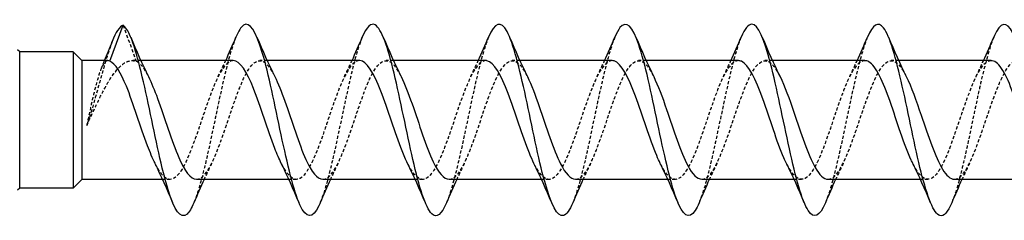
# Model space of a CAD drawing. Units: millimetres. Extents: x 1722 to 2461, y 1251 to 1648.
# Drawn here: x 2037 to 2089, y 1633 to 1644 of the extents above; entities that cross this region are included whole.
import ezdxf

# ---------------------------------------------------------------- set-up
doc = ezdxf.new("R2010")
doc.units = ezdxf.units.MM
doc.linetypes.add('DASHED', pattern=[0.2067, 0.1654, -0.0413])
doc.layers.add('Hidden', color=6, linetype='DASHED', lineweight=25)
doc.layers.add('Part', color=7, linetype='Continuous', lineweight=25)

msp = doc.modelspace()

# ---------------------------------------------------------------- linework, layer by layer
at = {"layer": 'Hidden'}
for p, q in [((2042.601, 1643.449), (2043.292, 1641.568)), ((2043.535, 1641.6), (2043.088, 1641.6)), ((2050.135, 1641.6), (2049.742, 1641.6)), ((2056.735, 1641.6), (2056.342, 1641.6)), ((2063.335, 1641.6), (2062.942, 1641.6)), ((2069.935, 1641.6), (2069.542, 1641.6)), ((2076.535, 1641.6), (2076.142, 1641.6)), ((2083.135, 1641.6), (2082.742, 1641.6)), ((2045.059, 1635.4), (2044.666, 1635.4)), ((2051.659, 1635.4), (2051.266, 1635.4)), ((2058.259, 1635.4), (2057.866, 1635.4)), ((2064.859, 1635.4), (2064.466, 1635.4)), ((2071.459, 1635.4), (2071.066, 1635.4)), ((2078.059, 1635.4), (2077.666, 1635.4)), ((2084.659, 1635.4), (2084.266, 1635.4))]:
    msp.add_line(p, q, dxfattribs=at)
for points, knots in [([(2048.501, 1642.823), (2048.304, 1642.354), (2048.108, 1641.664), (2047.912, 1640.839), (2047.584, 1639.459), (2047.256, 1637.732), (2046.928, 1636.327), (2046.719, 1635.43), (2046.51, 1634.678), (2046.3, 1634.176)], [74.350915, 74.350915, 74.350915, 74.350915, 74.911517, 74.911517, 74.911517, 75.847911, 75.847911, 75.847911, 76.445532, 76.445532, 76.445532, 76.445532]), ([(2055.101, 1642.824), (2054.999, 1642.585), (2054.898, 1642.288), (2054.797, 1641.938), (2054.469, 1640.805), (2054.141, 1639.15), (2053.813, 1637.614), (2053.509, 1636.188), (2053.205, 1634.898), (2052.9, 1634.17)], [68.06773, 68.06773, 68.06773, 68.06773, 68.356759, 68.356759, 68.356759, 69.293153, 69.293153, 69.293153, 70.162347, 70.162347, 70.162347, 70.162347]), ([(2061.701, 1642.83), (2061.695, 1642.816), (2061.688, 1642.801), (2061.682, 1642.786), (2061.354, 1641.982), (2061.027, 1640.52), (2060.699, 1638.967), (2060.371, 1637.413), (2060.043, 1635.805), (2059.715, 1634.767), (2059.644, 1634.54), (2059.572, 1634.342), (2059.5, 1634.174)], [61.784545, 61.784545, 61.784545, 61.784545, 61.802001, 61.802001, 61.802001, 62.738395, 62.738395, 62.738395, 63.674789, 63.674789, 63.674789, 63.879161, 63.879161, 63.879161, 63.879161]), ([(2068.301, 1642.826), (2068.062, 1642.252), (2067.823, 1641.347), (2067.584, 1640.285), (2067.256, 1638.827), (2066.928, 1637.109), (2066.6, 1635.796), (2066.434, 1635.129), (2066.267, 1634.575), (2066.1, 1634.178)], [55.501359, 55.501359, 55.501359, 55.501359, 56.183638, 56.183638, 56.183638, 57.120031, 57.120031, 57.120031, 57.595976, 57.595976, 57.595976, 57.595976]), ([(2074.901, 1642.822), (2074.757, 1642.481), (2074.613, 1642.023), (2074.469, 1641.472), (2074.141, 1640.217), (2073.814, 1638.514), (2073.486, 1637.023), (2073.224, 1635.833), (2072.962, 1634.801), (2072.7, 1634.173)], [49.218174, 49.218174, 49.218174, 49.218174, 49.62888, 49.62888, 49.62888, 50.565274, 50.565274, 50.565274, 51.312791, 51.312791, 51.312791, 51.312791]), ([(2081.501, 1642.828), (2081.452, 1642.713), (2081.403, 1642.585), (2081.355, 1642.442), (2081.027, 1641.482), (2080.699, 1639.919), (2080.371, 1638.359), (2080.043, 1636.799), (2079.715, 1635.28), (2079.387, 1634.391), (2079.358, 1634.312), (2079.329, 1634.239), (2079.3, 1634.171)], [42.934989, 42.934989, 42.934989, 42.934989, 43.074122, 43.074122, 43.074122, 44.010516, 44.010516, 44.010516, 44.94691, 44.94691, 44.94691, 45.029606, 45.029606, 45.029606, 45.029606]), ([(2088.101, 1642.829), (2087.819, 1642.154), (2087.538, 1641.005), (2087.256, 1639.705), (2086.928, 1638.19), (2086.6, 1636.506), (2086.273, 1635.306), (2086.149, 1634.851), (2086.025, 1634.471), (2085.9, 1634.178)], [36.651803, 36.651803, 36.651803, 36.651803, 37.455758, 37.455758, 37.455758, 38.392152, 38.392152, 38.392152, 38.74642, 38.74642, 38.74642, 38.74642]), ([(2042.039, 1642.597), (2041.917, 1642.289), (2041.795, 1641.916), (2041.673, 1641.508), (2041.364, 1640.471), (2041.055, 1639.245), (2040.746, 1638.337), (2040.731, 1638.292), (2040.716, 1638.248), (2040.701, 1638.205)], [0.534977, 0.534977, 0.534977, 0.534977, 0.882748, 0.882748, 0.882748, 1.765496, 1.765496, 1.765496, 1.808796, 1.808796, 1.808796, 1.808796]), ([(2053.042, 1635.404), (2053.118, 1635.402), (2053.193, 1635.424), (2053.268, 1635.472), (2053.638, 1635.705), (2054.007, 1636.542), (2054.377, 1637.583), (2054.746, 1638.625), (2055.116, 1639.831), (2055.485, 1640.625), (2055.855, 1641.419), (2056.224, 1641.77), (2056.594, 1641.511), (2056.772, 1641.386), (2056.951, 1641.121), (2057.13, 1640.762)], [-70.685835, -70.685835, -70.685835, -70.685835, -70.470447, -70.470447, -70.470447, -69.415184, -69.415184, -69.415184, -68.359921, -68.359921, -68.359921, -67.304658, -67.304658, -67.304658, -66.794577, -66.794577, -66.794577, -66.794577]), ([(2059.642, 1635.405), (2059.734, 1635.403), (2059.827, 1635.436), (2059.919, 1635.507), (2060.289, 1635.792), (2060.658, 1636.672), (2061.028, 1637.728), (2061.397, 1638.784), (2061.767, 1639.974), (2062.136, 1640.731), (2062.506, 1641.488), (2062.875, 1641.782), (2063.245, 1641.472), (2063.406, 1641.337), (2063.568, 1641.088), (2063.73, 1640.762)], [-64.402649, -64.402649, -64.402649, -64.402649, -64.138869, -64.138869, -64.138869, -63.083606, -63.083606, -63.083606, -62.028343, -62.028343, -62.028343, -60.97308, -60.97308, -60.97308, -60.511391, -60.511391, -60.511391, -60.511391]), ([(2066.242, 1635.407), (2066.351, 1635.404), (2066.461, 1635.451), (2066.57, 1635.55), (2066.94, 1635.885), (2067.309, 1636.806), (2067.679, 1637.874), (2068.048, 1638.942), (2068.417, 1640.115), (2068.787, 1640.833), (2069.156, 1641.551), (2069.526, 1641.786), (2069.895, 1641.426), (2070.04, 1641.285), (2070.185, 1641.055), (2070.33, 1640.763)], [-58.119464, -58.119464, -58.119464, -58.119464, -57.807292, -57.807292, -57.807292, -56.752029, -56.752029, -56.752029, -55.696766, -55.696766, -55.696766, -54.641503, -54.641503, -54.641503, -54.228206, -54.228206, -54.228206, -54.228206]), ([(2072.842, 1635.408), (2072.968, 1635.405), (2073.095, 1635.468), (2073.221, 1635.599), (2073.59, 1635.984), (2073.96, 1636.944), (2074.329, 1638.022), (2074.699, 1639.099), (2075.068, 1640.251), (2075.438, 1640.929), (2075.807, 1641.606), (2076.177, 1641.783), (2076.546, 1641.373), (2076.674, 1641.232), (2076.802, 1641.022), (2076.93, 1640.764)], [-51.836279, -51.836279, -51.836279, -51.836279, -51.475714, -51.475714, -51.475714, -50.420451, -50.420451, -50.420451, -49.365188, -49.365188, -49.365188, -48.309925, -48.309925, -48.309925, -47.945021, -47.945021, -47.945021, -47.945021]), ([(2079.442, 1635.409), (2079.585, 1635.407), (2079.729, 1635.488), (2079.872, 1635.656), (2080.241, 1636.089), (2080.611, 1637.086), (2080.98, 1638.17), (2081.35, 1639.254), (2081.719, 1640.384), (2082.089, 1641.019), (2082.458, 1641.655), (2082.828, 1641.771), (2083.197, 1641.314), (2083.308, 1641.176), (2083.419, 1640.989), (2083.53, 1640.765)], [-45.553093, -45.553093, -45.553093, -45.553093, -45.144136, -45.144136, -45.144136, -44.088873, -44.088873, -44.088873, -43.033611, -43.033611, -43.033611, -41.978348, -41.978348, -41.978348, -41.661835, -41.661835, -41.661835, -41.661835]), ([(2040.701, 1638.205), (2040.906, 1638.648), (2041.11, 1639.095), (2041.521, 1639.936), (2041.724, 1640.32), (2042.136, 1640.964), (2042.339, 1641.215), (2042.669, 1641.48), (2042.794, 1641.547), (2043.043, 1641.61), (2043.167, 1641.607), (2043.292, 1641.568)], [0, 0, 0, 0, 0.1470656, 0.1470656, 0.2941312, 0.2941312, 0.4411968, 0.4411968, 0.5304226, 0.5304226, 0.6196485, 0.6196485, 0.6196485, 0.6196485]), ([(2041.814, 1641.6), (2041.757, 1641.6), (2041.7, 1641.566), (2041.554, 1641.395), (2041.466, 1641.212), (2041.288, 1640.709), (2041.2, 1640.395), (2041.042, 1639.76), (2040.974, 1639.462), (2040.837, 1638.841), (2040.769, 1638.522), (2040.701, 1638.205)], [0.0454065, 0.0454065, 0.0454065, 0.0454065, 0.1267429, 0.1267429, 0.2534859, 0.2534859, 0.3802288, 0.3802288, 0.4777296, 0.4777296, 0.5752305, 0.5752305, 0.5752305, 0.5752305]), ([(2048.359, 1641.6), (2048.345, 1641.6), (2048.33, 1641.599), (2048.316, 1641.597), (2047.947, 1641.553), (2047.577, 1640.886), (2047.208, 1639.917), (2046.838, 1638.947), (2046.469, 1637.711), (2046.099, 1636.799), (2045.73, 1635.888), (2045.36, 1635.336), (2044.991, 1635.407), (2044.751, 1635.453), (2044.511, 1635.76), (2044.272, 1636.238)], [73.827427, 73.827427, 73.827427, 73.827427, 73.868405, 73.868405, 73.868405, 74.923668, 74.923668, 74.923668, 75.978931, 75.978931, 75.978931, 77.034194, 77.034194, 77.034194, 77.718685, 77.718685, 77.718685, 77.718685]), ([(2046.442, 1635.403), (2046.501, 1635.401), (2046.559, 1635.414), (2046.618, 1635.443), (2046.987, 1635.624), (2047.357, 1636.416), (2047.726, 1637.441), (2048.096, 1638.466), (2048.465, 1639.684), (2048.834, 1640.513), (2049.204, 1641.342), (2049.573, 1641.751), (2049.943, 1641.544), (2050.139, 1641.434), (2050.334, 1641.154), (2050.53, 1640.762)], [-76.96902, -76.96902, -76.96902, -76.96902, -76.802024, -76.802024, -76.802024, -75.746761, -75.746761, -75.746761, -74.691498, -74.691498, -74.691498, -73.636235, -73.636235, -73.636235, -73.077762, -73.077762, -73.077762, -73.077762]), ([(2054.959, 1641.6), (2054.592, 1641.599), (2054.225, 1640.986), (2053.858, 1640.048), (2053.489, 1639.104), (2053.119, 1637.866), (2052.75, 1636.927), (2052.38, 1635.987), (2052.011, 1635.382), (2051.641, 1635.4), (2051.385, 1635.413), (2051.128, 1635.726), (2050.872, 1636.237)], [67.544242, 67.544242, 67.544242, 67.544242, 68.59209, 68.59209, 68.59209, 69.647353, 69.647353, 69.647353, 70.702616, 70.702616, 70.702616, 71.4355, 71.4355, 71.4355, 71.4355]), ([(2061.559, 1641.6), (2061.209, 1641.596), (2060.859, 1641.045), (2060.509, 1640.176), (2060.14, 1639.259), (2059.77, 1638.023), (2059.401, 1637.058), (2059.031, 1636.092), (2058.662, 1635.436), (2058.292, 1635.402), (2058.019, 1635.376), (2057.745, 1635.692), (2057.472, 1636.236)], [61.261057, 61.261057, 61.261057, 61.261057, 62.260513, 62.260513, 62.260513, 63.315776, 63.315776, 63.315776, 64.371039, 64.371039, 64.371039, 65.152315, 65.152315, 65.152315, 65.152315]), ([(2068.159, 1641.599), (2067.826, 1641.593), (2067.493, 1641.101), (2067.16, 1640.301), (2066.791, 1639.413), (2066.421, 1638.181), (2066.052, 1637.192), (2065.682, 1636.203), (2065.313, 1635.497), (2064.943, 1635.41), (2064.653, 1635.341), (2064.362, 1635.658), (2064.072, 1636.235)], [54.977871, 54.977871, 54.977871, 54.977871, 55.928935, 55.928935, 55.928935, 56.984198, 56.984198, 56.984198, 58.039461, 58.039461, 58.039461, 58.86913, 58.86913, 58.86913, 58.86913]), ([(2074.759, 1641.598), (2074.443, 1641.59), (2074.127, 1641.153), (2073.811, 1640.42), (2073.441, 1639.565), (2073.072, 1638.339), (2072.702, 1637.33), (2072.333, 1636.32), (2071.963, 1635.565), (2071.594, 1635.426), (2071.286, 1635.309), (2070.979, 1635.623), (2070.672, 1636.234)], [48.694686, 48.694686, 48.694686, 48.694686, 49.597358, 49.597358, 49.597358, 50.65262, 50.65262, 50.65262, 51.707883, 51.707883, 51.707883, 52.585944, 52.585944, 52.585944, 52.585944]), ([(2081.359, 1641.596), (2081.06, 1641.589), (2080.761, 1641.202), (2080.462, 1640.536), (2080.092, 1639.714), (2079.723, 1638.498), (2079.353, 1637.47), (2078.984, 1636.441), (2078.614, 1635.64), (2078.245, 1635.448), (2077.92, 1635.28), (2077.596, 1635.587), (2077.272, 1636.233)], [42.411501, 42.411501, 42.411501, 42.411501, 43.26578, 43.26578, 43.26578, 44.321043, 44.321043, 44.321043, 45.376306, 45.376306, 45.376306, 46.302759, 46.302759, 46.302759, 46.302759]), ([(2087.959, 1641.595), (2087.677, 1641.588), (2087.395, 1641.247), (2087.113, 1640.647), (2086.743, 1639.86), (2086.374, 1638.657), (2086.004, 1637.612), (2085.635, 1636.568), (2085.265, 1635.722), (2084.896, 1635.478), (2084.554, 1635.253), (2084.213, 1635.551), (2083.872, 1636.232)], [36.128316, 36.128316, 36.128316, 36.128316, 36.934202, 36.934202, 36.934202, 37.989465, 37.989465, 37.989465, 39.044728, 39.044728, 39.044728, 40.019574, 40.019574, 40.019574, 40.019574]), ([(2086.042, 1635.409), (2086.202, 1635.408), (2086.362, 1635.51), (2086.523, 1635.719), (2086.892, 1636.2), (2087.262, 1637.231), (2087.631, 1638.32), (2088, 1639.408), (2088.37, 1640.512), (2088.739, 1641.104), (2089.109, 1641.696), (2089.478, 1641.753), (2089.848, 1641.247), (2089.942, 1641.119), (2090.036, 1640.956), (2090.13, 1640.766)], [-39.269908, -39.269908, -39.269908, -39.269908, -38.812559, -38.812559, -38.812559, -37.757296, -37.757296, -37.757296, -36.702033, -36.702033, -36.702033, -35.64677, -35.64677, -35.64677, -35.37865, -35.37865, -35.37865, -35.37865])]:
    msp.add_open_spline(points, degree=3, knots=knots, dxfattribs=at)
for points in [[(2041.456, 1641.167), (2041.517, 1641.311), (2041.577, 1641.455), (2041.637, 1641.6)], [(2043.292, 1641.568), (2043.505, 1641.479), (2043.717, 1641.187), (2043.93, 1640.762)], [(2047.572, 1640.769), (2047.707, 1641.041), (2047.838, 1641.318), (2047.966, 1641.6)], [(2054.172, 1640.769), (2054.307, 1641.041), (2054.438, 1641.318), (2054.566, 1641.6)], [(2060.772, 1640.769), (2060.907, 1641.041), (2061.038, 1641.318), (2061.166, 1641.6)], [(2067.372, 1640.769), (2067.507, 1641.041), (2067.638, 1641.318), (2067.766, 1641.6)], [(2073.972, 1640.769), (2074.107, 1641.041), (2074.238, 1641.318), (2074.366, 1641.6)], [(2080.572, 1640.769), (2080.707, 1641.041), (2080.838, 1641.318), (2080.966, 1641.6)], [(2087.172, 1640.769), (2087.307, 1641.041), (2087.438, 1641.318), (2087.566, 1641.6)], [(2047.23, 1636.231), (2047.095, 1635.959), (2046.963, 1635.682), (2046.835, 1635.4)], [(2053.83, 1636.231), (2053.695, 1635.959), (2053.563, 1635.682), (2053.435, 1635.4)], [(2060.43, 1636.231), (2060.295, 1635.959), (2060.163, 1635.682), (2060.035, 1635.4)], [(2067.03, 1636.231), (2066.895, 1635.959), (2066.763, 1635.682), (2066.635, 1635.4)], [(2073.63, 1636.231), (2073.495, 1635.959), (2073.363, 1635.682), (2073.235, 1635.4)], [(2080.23, 1636.231), (2080.095, 1635.959), (2079.963, 1635.682), (2079.835, 1635.4)], [(2086.83, 1636.231), (2086.695, 1635.959), (2086.563, 1635.682), (2086.435, 1635.4)]]:
    msp.add_open_spline(points, degree=3, dxfattribs=at)
at = {"layer": 'Part'}
for p, q in [((2041.909, 1641.568), (2042.601, 1643.449)), ((2037.201, 1642.05), (2037.085, 1642.166)), ((2040.001, 1642.05), (2037.201, 1642.05)), ((2037.201, 1642.044), (2037.201, 1642.05)), ((2037.201, 1641.027), (2037.201, 1642.044)), ((2040.001, 1642.05), (2040.001, 1634.95)), ((2040.451, 1641.6), (2040.001, 1642.05)), ((2040.451, 1641.6), (2040.451, 1635.4)), ((2041.814, 1641.6), (2040.451, 1641.6)), ((2048.359, 1641.6), (2043.535, 1641.6)), ((2054.959, 1641.6), (2050.135, 1641.6)), ((2061.559, 1641.6), (2056.735, 1641.6)), ((2068.159, 1641.6), (2063.335, 1641.6)), ((2074.759, 1641.6), (2069.935, 1641.6)), ((2081.359, 1641.6), (2076.535, 1641.6)), ((2087.959, 1641.6), (2083.135, 1641.6)), ((2037.201, 1640.091), (2037.201, 1641.027)), ((2037.201, 1637.604), (2037.201, 1640.091)), ((2037.201, 1636.547), (2037.201, 1637.604)), ((2037.201, 1635.077), (2037.201, 1636.547)), ((2040.451, 1635.4), (2040.001, 1634.95)), ((2044.666, 1635.4), (2040.451, 1635.4)), ((2051.266, 1635.4), (2046.442, 1635.4)), ((2057.866, 1635.4), (2053.042, 1635.4)), ((2064.466, 1635.4), (2059.642, 1635.4)), ((2071.066, 1635.4), (2066.242, 1635.4)), ((2077.666, 1635.4), (2072.842, 1635.4)), ((2084.266, 1635.4), (2079.442, 1635.4)), ((2090.866, 1635.4), (2086.042, 1635.4)), ((2037.201, 1634.95), (2037.085, 1634.834)), ((2037.201, 1634.95), (2037.201, 1635.077)), ((2040.001, 1634.95), (2037.201, 1634.95))]:
    msp.add_line(p, q, dxfattribs=at)
for points in [[(2042.601, 1643.449), (2042.413, 1643.391), (2042.226, 1643.071), (2042.039, 1642.597)], [(2043, 1642.83), (2043.295, 1642.129), (2043.6, 1641.431), (2043.93, 1640.769)], [(2047.966, 1641.6), (2048.15, 1642.005), (2048.327, 1642.417), (2048.501, 1642.83)], [(2049.6, 1642.83), (2049.895, 1642.129), (2050.2, 1641.431), (2050.53, 1640.769)], [(2054.566, 1641.6), (2054.75, 1642.005), (2054.927, 1642.417), (2055.101, 1642.83)], [(2056.2, 1642.83), (2056.495, 1642.129), (2056.8, 1641.431), (2057.13, 1640.769)], [(2061.166, 1641.6), (2061.35, 1642.005), (2061.527, 1642.417), (2061.701, 1642.83)], [(2062.8, 1642.83), (2063.095, 1642.129), (2063.4, 1641.431), (2063.73, 1640.769)], [(2067.766, 1641.6), (2067.95, 1642.005), (2068.127, 1642.417), (2068.301, 1642.83)], [(2069.4, 1642.83), (2069.695, 1642.129), (2070, 1641.431), (2070.33, 1640.769)], [(2074.366, 1641.6), (2074.55, 1642.005), (2074.727, 1642.417), (2074.901, 1642.83)], [(2076, 1642.83), (2076.295, 1642.129), (2076.6, 1641.431), (2076.93, 1640.769)], [(2080.966, 1641.6), (2081.15, 1642.005), (2081.327, 1642.417), (2081.501, 1642.83)], [(2082.6, 1642.83), (2082.895, 1642.129), (2083.2, 1641.431), (2083.53, 1640.769)], [(2087.566, 1641.6), (2087.75, 1642.005), (2087.927, 1642.417), (2088.101, 1642.83)], [(2041.637, 1641.6), (2041.773, 1641.932), (2041.907, 1642.266), (2042.039, 1642.601)], [(2041.909, 1641.568), (2041.877, 1641.59), (2041.845, 1641.6), (2041.814, 1641.6)], [(2045.201, 1634.17), (2044.906, 1634.871), (2044.601, 1635.569), (2044.272, 1636.231)], [(2051.801, 1634.17), (2051.506, 1634.871), (2051.201, 1635.569), (2050.872, 1636.231)], [(2058.401, 1634.17), (2058.106, 1634.871), (2057.801, 1635.569), (2057.472, 1636.231)], [(2065.001, 1634.17), (2064.706, 1634.871), (2064.401, 1635.569), (2064.072, 1636.231)], [(2071.601, 1634.17), (2071.306, 1634.871), (2071.001, 1635.569), (2070.672, 1636.231)], [(2078.201, 1634.17), (2077.906, 1634.871), (2077.601, 1635.569), (2077.272, 1636.231)], [(2084.801, 1634.17), (2084.506, 1634.871), (2084.201, 1635.569), (2083.872, 1636.231)], [(2046.835, 1635.4), (2046.652, 1634.995), (2046.474, 1634.583), (2046.3, 1634.17)], [(2053.435, 1635.4), (2053.252, 1634.995), (2053.074, 1634.583), (2052.9, 1634.17)], [(2060.035, 1635.4), (2059.852, 1634.995), (2059.674, 1634.583), (2059.5, 1634.17)], [(2066.635, 1635.4), (2066.452, 1634.995), (2066.274, 1634.583), (2066.1, 1634.17)], [(2073.235, 1635.4), (2073.052, 1634.995), (2072.874, 1634.583), (2072.7, 1634.17)], [(2079.835, 1635.4), (2079.652, 1634.995), (2079.474, 1634.583), (2079.3, 1634.17)], [(2086.435, 1635.4), (2086.252, 1634.995), (2086.074, 1634.583), (2085.9, 1634.17)]]:
    msp.add_open_spline(points, degree=3, dxfattribs=at)
for points, knots in [([(2046.3, 1634.176), (2046.182, 1633.892), (2046.063, 1633.689), (2045.945, 1633.585), (2045.617, 1633.298), (2045.289, 1633.782), (2044.961, 1634.847), (2044.633, 1635.913), (2044.305, 1637.535), (2043.977, 1639.085), (2043.65, 1640.635), (2043.322, 1642.075), (2042.994, 1642.846), (2042.863, 1643.155), (2042.732, 1643.36), (2042.601, 1643.449)], [76.445532, 76.445532, 76.445532, 76.445532, 76.784305, 76.784305, 76.784305, 77.720699, 77.720699, 77.720699, 78.657093, 78.657093, 78.657093, 79.593486, 79.593486, 79.593486, 79.967813, 79.967813, 79.967813, 79.967813]), ([(2052.9, 1634.17), (2052.877, 1634.114), (2052.853, 1634.061), (2052.83, 1634.012), (2052.502, 1633.324), (2052.174, 1633.344), (2051.846, 1634.065), (2051.518, 1634.786), (2051.191, 1636.189), (2050.863, 1637.732), (2050.535, 1639.274), (2050.207, 1640.917), (2049.879, 1642.024), (2049.551, 1643.131), (2049.223, 1643.675), (2048.895, 1643.446), (2048.764, 1643.353), (2048.632, 1643.138), (2048.501, 1642.823)], [70.162347, 70.162347, 70.162347, 70.162347, 70.229547, 70.229547, 70.229547, 71.165941, 71.165941, 71.165941, 72.102335, 72.102335, 72.102335, 73.038729, 73.038729, 73.038729, 73.975123, 73.975123, 73.975123, 74.350915, 74.350915, 74.350915, 74.350915]), ([(2059.5, 1634.174), (2059.244, 1633.572), (2058.988, 1633.356), (2058.732, 1633.608), (2058.404, 1633.931), (2058.076, 1635.013), (2057.748, 1636.434), (2057.42, 1637.856), (2057.092, 1639.582), (2056.764, 1640.943), (2056.436, 1642.305), (2056.109, 1643.269), (2055.781, 1643.462), (2055.554, 1643.595), (2055.327, 1643.357), (2055.101, 1642.824)], [63.879161, 63.879161, 63.879161, 63.879161, 64.611183, 64.611183, 64.611183, 65.547577, 65.547577, 65.547577, 66.483971, 66.483971, 66.483971, 67.420365, 67.420365, 67.420365, 68.06773, 68.06773, 68.06773, 68.06773]), ([(2066.1, 1634.178), (2065.939, 1633.794), (2065.778, 1633.558), (2065.617, 1633.51), (2065.289, 1633.412), (2064.961, 1634.092), (2064.633, 1635.289), (2064.305, 1636.485), (2063.977, 1638.167), (2063.65, 1639.683), (2063.322, 1641.2), (2062.994, 1642.513), (2062.666, 1643.114), (2062.344, 1643.704), (2062.022, 1643.594), (2061.701, 1642.83)], [57.595976, 57.595976, 57.595976, 57.595976, 58.056425, 58.056425, 58.056425, 58.992819, 58.992819, 58.992819, 59.929213, 59.929213, 59.929213, 60.865607, 60.865607, 60.865607, 61.784545, 61.784545, 61.784545, 61.784545]), ([(2072.7, 1634.173), (2072.634, 1634.014), (2072.568, 1633.881), (2072.502, 1633.777), (2072.174, 1633.265), (2071.846, 1633.495), (2071.518, 1634.378), (2071.191, 1635.262), (2070.863, 1636.777), (2070.535, 1638.337), (2070.207, 1639.897), (2069.879, 1641.463), (2069.551, 1642.428), (2069.223, 1643.394), (2068.895, 1643.735), (2068.568, 1643.32), (2068.479, 1643.207), (2068.39, 1643.039), (2068.301, 1642.826)], [51.312791, 51.312791, 51.312791, 51.312791, 51.501668, 51.501668, 51.501668, 52.438062, 52.438062, 52.438062, 53.374456, 53.374456, 53.374456, 54.31085, 54.31085, 54.31085, 55.247244, 55.247244, 55.247244, 55.501359, 55.501359, 55.501359, 55.501359]), ([(2079.3, 1634.171), (2079.002, 1633.466), (2078.703, 1633.309), (2078.404, 1633.77), (2078.076, 1634.276), (2077.748, 1635.513), (2077.42, 1637.002), (2077.092, 1638.491), (2076.764, 1640.196), (2076.437, 1641.455), (2076.109, 1642.714), (2075.781, 1643.497), (2075.453, 1643.5), (2075.269, 1643.502), (2075.085, 1643.258), (2074.901, 1642.822)], [45.029606, 45.029606, 45.029606, 45.029606, 45.883304, 45.883304, 45.883304, 46.819698, 46.819698, 46.819698, 47.756092, 47.756092, 47.756092, 48.692486, 48.692486, 48.692486, 49.218174, 49.218174, 49.218174, 49.218174]), ([(2085.9, 1634.178), (2085.697, 1633.696), (2085.493, 1633.452), (2085.289, 1633.509), (2084.961, 1633.6), (2084.633, 1634.469), (2084.305, 1635.778), (2083.978, 1637.087), (2083.65, 1638.804), (2083.322, 1640.264), (2082.994, 1641.725), (2082.666, 1642.892), (2082.338, 1643.314), (2082.059, 1643.673), (2081.78, 1643.484), (2081.501, 1642.828)], [38.74642, 38.74642, 38.74642, 38.74642, 39.328546, 39.328546, 39.328546, 40.26494, 40.26494, 40.26494, 41.201334, 41.201334, 41.201334, 42.137728, 42.137728, 42.137728, 42.934989, 42.934989, 42.934989, 42.934989]), ([(2092.5, 1634.176), (2092.392, 1633.915), (2092.283, 1633.722), (2092.174, 1633.613), (2091.846, 1633.283), (2091.519, 1633.719), (2091.191, 1634.752), (2090.863, 1635.786), (2090.535, 1637.39), (2090.207, 1638.945), (2089.879, 1640.499), (2089.551, 1641.965), (2089.223, 1642.775), (2088.896, 1643.584), (2088.568, 1643.717), (2088.24, 1643.123), (2088.193, 1643.038), (2088.147, 1642.94), (2088.101, 1642.829)], [32.463235, 32.463235, 32.463235, 32.463235, 32.773789, 32.773789, 32.773789, 33.710183, 33.710183, 33.710183, 34.646576, 34.646576, 34.646576, 35.58297, 35.58297, 35.58297, 36.519364, 36.519364, 36.519364, 36.651803, 36.651803, 36.651803, 36.651803]), ([(2044.272, 1636.238), (2044.142, 1636.497), (2044.012, 1636.806), (2043.882, 1637.151), (2043.513, 1638.132), (2043.143, 1639.366), (2042.774, 1640.263), (2042.485, 1640.963), (2042.197, 1641.447), (2041.909, 1641.568)], [77.718685, 77.718685, 77.718685, 77.718685, 78.089457, 78.089457, 78.089457, 79.144719, 79.144719, 79.144719, 79.967813, 79.967813, 79.967813, 79.967813]), ([(2050.872, 1636.237), (2050.759, 1636.462), (2050.646, 1636.725), (2050.533, 1637.017), (2050.163, 1637.975), (2049.794, 1639.212), (2049.424, 1640.138), (2049.069, 1641.027), (2048.714, 1641.597), (2048.359, 1641.6)], [71.4355, 71.4355, 71.4355, 71.4355, 71.757879, 71.757879, 71.757879, 72.813142, 72.813142, 72.813142, 73.827427, 73.827427, 73.827427, 73.827427]), ([(2057.472, 1636.236), (2057.376, 1636.427), (2057.28, 1636.645), (2057.184, 1636.887), (2056.814, 1637.818), (2056.445, 1639.056), (2056.075, 1640.008), (2055.706, 1640.961), (2055.336, 1641.592), (2054.967, 1641.6), (2054.964, 1641.6), (2054.962, 1641.6), (2054.959, 1641.6)], [65.152315, 65.152315, 65.152315, 65.152315, 65.426301, 65.426301, 65.426301, 66.481564, 66.481564, 66.481564, 67.536827, 67.536827, 67.536827, 67.544242, 67.544242, 67.544242, 67.544242]), ([(2064.072, 1636.235), (2063.993, 1636.392), (2063.914, 1636.568), (2063.835, 1636.761), (2063.465, 1637.664), (2063.096, 1638.898), (2062.726, 1639.875), (2062.357, 1640.853), (2061.987, 1641.534), (2061.618, 1641.595), (2061.598, 1641.598), (2061.579, 1641.6), (2061.559, 1641.6)], [58.86913, 58.86913, 58.86913, 58.86913, 59.094724, 59.094724, 59.094724, 60.149987, 60.149987, 60.149987, 61.20525, 61.20525, 61.20525, 61.261057, 61.261057, 61.261057, 61.261057]), ([(2070.672, 1636.234), (2070.61, 1636.357), (2070.547, 1636.492), (2070.485, 1636.639), (2070.116, 1637.511), (2069.746, 1638.74), (2069.377, 1639.739), (2069.007, 1640.739), (2068.638, 1641.47), (2068.268, 1641.583), (2068.232, 1641.594), (2068.196, 1641.6), (2068.159, 1641.599)], [52.585944, 52.585944, 52.585944, 52.585944, 52.763146, 52.763146, 52.763146, 53.818409, 53.818409, 53.818409, 54.873672, 54.873672, 54.873672, 54.977871, 54.977871, 54.977871, 54.977871]), ([(2077.272, 1636.233), (2077.226, 1636.322), (2077.181, 1636.419), (2077.136, 1636.521), (2076.767, 1637.361), (2076.397, 1638.581), (2076.028, 1639.601), (2075.658, 1640.62), (2075.289, 1641.398), (2074.919, 1641.564), (2074.866, 1641.588), (2074.812, 1641.599), (2074.759, 1641.598)], [46.302759, 46.302759, 46.302759, 46.302759, 46.431569, 46.431569, 46.431569, 47.486832, 47.486832, 47.486832, 48.542095, 48.542095, 48.542095, 48.694686, 48.694686, 48.694686, 48.694686]), ([(2083.872, 1636.232), (2083.843, 1636.288), (2083.815, 1636.347), (2083.787, 1636.408), (2083.418, 1637.213), (2083.048, 1638.422), (2082.679, 1639.459), (2082.309, 1640.496), (2081.94, 1641.32), (2081.57, 1641.538), (2081.5, 1641.579), (2081.429, 1641.598), (2081.359, 1641.596)], [40.019574, 40.019574, 40.019574, 40.019574, 40.099991, 40.099991, 40.099991, 41.155254, 41.155254, 41.155254, 42.210517, 42.210517, 42.210517, 42.411501, 42.411501, 42.411501, 42.411501]), ([(2090.472, 1636.231), (2090.46, 1636.254), (2090.449, 1636.277), (2090.438, 1636.3), (2090.068, 1637.068), (2089.699, 1638.263), (2089.329, 1639.315), (2088.96, 1640.367), (2088.59, 1641.235), (2088.221, 1641.504), (2088.134, 1641.568), (2088.046, 1641.597), (2087.959, 1641.595)], [33.736388, 33.736388, 33.736388, 33.736388, 33.768414, 33.768414, 33.768414, 34.823677, 34.823677, 34.823677, 35.87894, 35.87894, 35.87894, 36.128316, 36.128316, 36.128316, 36.128316]), ([(2043.93, 1640.762), (2044.087, 1640.447), (2044.244, 1640.06), (2044.401, 1639.629), (2044.77, 1638.613), (2045.14, 1637.391), (2045.509, 1636.545), (2045.82, 1635.832), (2046.131, 1635.41), (2046.442, 1635.403)], [-79.360947, -79.360947, -79.360947, -79.360947, -78.91255, -78.91255, -78.91255, -77.857287, -77.857287, -77.857287, -76.96902, -76.96902, -76.96902, -76.96902]), ([(2050.53, 1640.762), (2050.704, 1640.413), (2050.877, 1639.975), (2051.051, 1639.488), (2051.421, 1638.454), (2051.79, 1637.242), (2052.16, 1636.431), (2052.454, 1635.784), (2052.748, 1635.412), (2053.042, 1635.404)], [-73.077762, -73.077762, -73.077762, -73.077762, -72.580973, -72.580973, -72.580973, -71.52571, -71.52571, -71.52571, -70.685835, -70.685835, -70.685835, -70.685835]), ([(2057.13, 1640.762), (2057.32, 1640.378), (2057.511, 1639.887), (2057.702, 1639.345), (2058.072, 1638.295), (2058.441, 1637.097), (2058.811, 1636.321), (2059.088, 1635.74), (2059.365, 1635.413), (2059.642, 1635.405)], [-66.794577, -66.794577, -66.794577, -66.794577, -66.249395, -66.249395, -66.249395, -65.194132, -65.194132, -65.194132, -64.402649, -64.402649, -64.402649, -64.402649]), ([(2063.73, 1640.762), (2063.937, 1640.343), (2064.145, 1639.797), (2064.353, 1639.199), (2064.723, 1638.137), (2065.092, 1636.955), (2065.462, 1636.217), (2065.722, 1635.698), (2065.982, 1635.413), (2066.242, 1635.407)], [-60.511391, -60.511391, -60.511391, -60.511391, -59.917817, -59.917817, -59.917817, -58.862554, -58.862554, -58.862554, -58.119464, -58.119464, -58.119464, -58.119464]), ([(2070.33, 1640.763), (2070.554, 1640.309), (2070.779, 1639.705), (2071.004, 1639.052), (2071.373, 1637.979), (2071.743, 1636.816), (2072.112, 1636.118), (2072.356, 1635.659), (2072.599, 1635.413), (2072.842, 1635.408)], [-54.228206, -54.228206, -54.228206, -54.228206, -53.58624, -53.58624, -53.58624, -52.530977, -52.530977, -52.530977, -51.836279, -51.836279, -51.836279, -51.836279]), ([(2076.93, 1640.764), (2077.171, 1640.275), (2077.413, 1639.612), (2077.655, 1638.904), (2078.024, 1637.823), (2078.394, 1636.682), (2078.763, 1636.025), (2078.99, 1635.623), (2079.216, 1635.412), (2079.442, 1635.409)], [-47.945021, -47.945021, -47.945021, -47.945021, -47.254662, -47.254662, -47.254662, -46.199399, -46.199399, -46.199399, -45.553093, -45.553093, -45.553093, -45.553093]), ([(2083.53, 1640.765), (2083.788, 1640.241), (2084.047, 1639.516), (2084.306, 1638.755), (2084.675, 1637.668), (2085.045, 1636.552), (2085.414, 1635.938), (2085.623, 1635.59), (2085.833, 1635.411), (2086.042, 1635.409)], [-41.661835, -41.661835, -41.661835, -41.661835, -40.923085, -40.923085, -40.923085, -39.867822, -39.867822, -39.867822, -39.269908, -39.269908, -39.269908, -39.269908])]:
    msp.add_open_spline(points, degree=3, knots=knots, dxfattribs=at)

doc.saveas('drawing.dxf')
